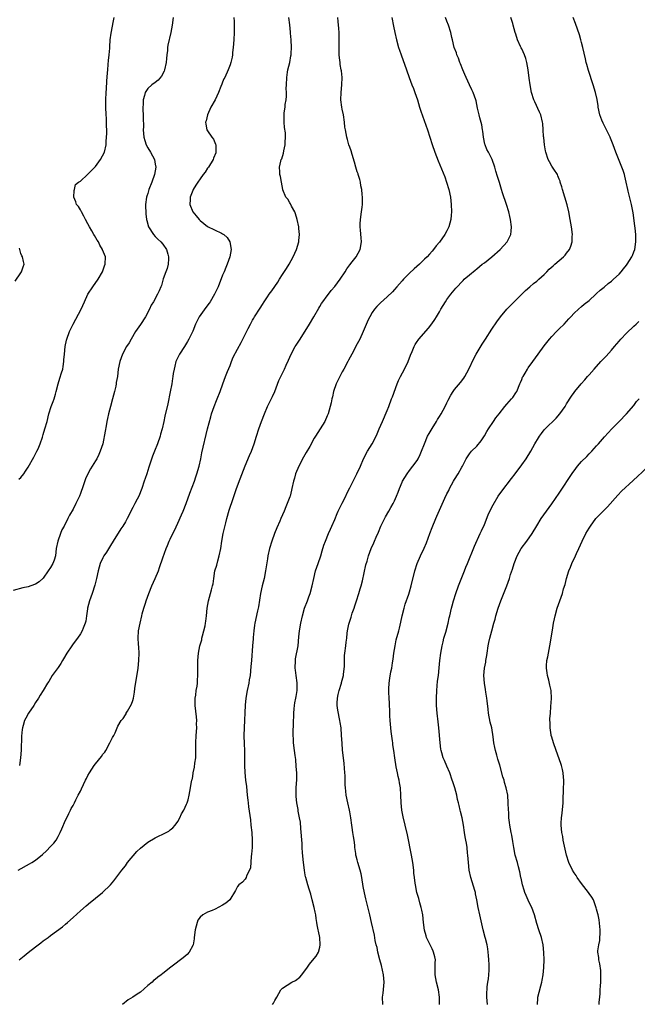
# Model space of a CAD drawing. Units: inches. Extents: x 2514000 to 2515856, y 1524000 to 1527000.
# Drawn here: x 2514553 to 2514718, y 1524823 to 1525086 of the extents above; entities that cross this region are included whole.
import ezdxf

# ---------------------------------------------------------------- set-up
doc = ezdxf.new("R2010")
doc.units = ezdxf.units.IN
doc.header["$MEASUREMENT"] = 0
doc.layers.add('LD25141524_10ft', color=53, linetype='Continuous')

msp = doc.modelspace()

# ---------------------------------------------------------------- linework, layer by layer
at = {"layer": 'LD25141524_10ft'}
for points, elevation in [([(2514593.79, 1525087), (2514593.53, 1525085), (2514593.19, 1525083), (2514592.37, 1525079.63), (2514592.26, 1525079), (2514592.22, 1525078.22), (2514592.06, 1525077), (2514591.96, 1525076.04), (2514591.9, 1525075), (2514591.46, 1525073), (2514591.34, 1525072.66), (2514590.66, 1525071.34), (2514589.76, 1525070.24), (2514589, 1525069.66), (2514588.08, 1525069), (2514587, 1525068.03), (2514586.28, 1525067), (2514586.12, 1525066.12), (2514585.77, 1525065), (2514585.77, 1525063.77), (2514585.7, 1525063), (2514585.69, 1525062.31), (2514585.76, 1525061), (2514585.71, 1525060.29), (2514585.8, 1525057.8), (2514585.76, 1525057), (2514585.96, 1525055), (2514586.16, 1525054.16), (2514586.57, 1525053), (2514587, 1525052.2), (2514587.7, 1525051), (2514588.75, 1525049), (2514589, 1525047.77), (2514589.14, 1525047), (2514589, 1525046.03), (2514588.82, 1525045), (2514588.08, 1525043), (2514587.3, 1525041), (2514587, 1525039.98), (2514586.75, 1525039.25), (2514586.67, 1525039), (2514586.4, 1525037), (2514586.39, 1525036.39), (2514586.43, 1525035), (2514586.47, 1525034.47), (2514586.65, 1525033), (2514586.72, 1525032.72), (2514587.21, 1525031), (2514588.49, 1525029), (2514589, 1525028.44), (2514589.72, 1525027.72), (2514590.47, 1525027), (2514591, 1525026.35), (2514591.96, 1525025), (2514592.31, 1525023.69), (2514592.53, 1525023), (2514592.51, 1525022.51), (2514592.42, 1525021), (2514592.13, 1525019.87), (2514591.84, 1525019), (2514591.14, 1525017.14), (2514590.62, 1525015.38), (2514590.46, 1525015), (2514590.06, 1525013.94), (2514589.6, 1525013), (2514588.48, 1525011), (2514587.92, 1525010.08), (2514587.43, 1525009), (2514586.35, 1525007), (2514585.05, 1525004.95), (2514583.73, 1525003), (2514582.5, 1525001), (2514581.97, 1525000.03), (2514581.33, 1524999), (2514580.25, 1524997), (2514579.5, 1524995), (2514579.1, 1524993), (2514578.85, 1524991), (2514578.57, 1524989.42), (2514578.53, 1524989), (2514578.42, 1524988.42), (2514578.09, 1524987), (2514577.57, 1524985), (2514576.99, 1524982.99), (2514576.49, 1524981), (2514576.26, 1524979.74), (2514576.08, 1524979), (2514575.83, 1524977.83), (2514575.62, 1524976.38), (2514574.97, 1524973.03), (2514574.29, 1524971), (2514573.86, 1524970.14), (2514573.34, 1524969), (2514573, 1524968.42), (2514571.69, 1524966.31), (2514570.99, 1524965.01), (2514570.37, 1524963.63), (2514569.75, 1524961.75), (2514569, 1524959.71), (2514568.72, 1524959), (2514567.77, 1524957), (2514567, 1524955.48), (2514566.06, 1524953.94), (2514565.57, 1524953), (2514564.6, 1524951), (2514564.04, 1524949.96), (2514563.64, 1524949), (2514562.89, 1524947), (2514562.52, 1524945), (2514562.29, 1524943), (2514561.91, 1524941.91), (2514561.62, 1524941), (2514561, 1524939.95), (2514560.37, 1524939), (2514559, 1524937.06), (2514557.94, 1524936.06), (2514557, 1524935.47), (2514556.67, 1524935.33), (2514555, 1524934.78), (2514553.56, 1524934.44), (2514551, 1524933.78)], 7620), ([(2514552.33, 1524859), (2514555.37, 1524860.63), (2514555.98, 1524861), (2514557, 1524861.66), (2514558.86, 1524863.14), (2514559.88, 1524864.12), (2514561, 1524865.27), (2514561.84, 1524866.16), (2514562.47, 1524867), (2514563, 1524867.95), (2514563.56, 1524869), (2514563.96, 1524870.04), (2514565, 1524872.33), (2514565.36, 1524873), (2514565.88, 1524874.12), (2514566.36, 1524875), (2514566.54, 1524875.46), (2514567, 1524876.3), (2514567.35, 1524877), (2514567.78, 1524877.78), (2514568.41, 1524879), (2514569, 1524880.11), (2514569.27, 1524880.73), (2514570.32, 1524883), (2514570.56, 1524883.44), (2514571, 1524884.32), (2514571.39, 1524885), (2514572.03, 1524885.97), (2514572.68, 1524887), (2514573, 1524887.44), (2514574.61, 1524889.39), (2514575, 1524889.95), (2514575.47, 1524890.53), (2514575.8, 1524891), (2514576.87, 1524893), (2514577, 1524893.35), (2514577.58, 1524894.42), (2514577.92, 1524895), (2514578.3, 1524895.7), (2514578.8, 1524897), (2514579, 1524897.46), (2514579.91, 1524899), (2514580.44, 1524899.56), (2514581, 1524900.53), (2514581.19, 1524900.81), (2514581.25, 1524901), (2514581.53, 1524901.53), (2514582.66, 1524903.34), (2514583, 1524904.38), (2514583.16, 1524905), (2514583.45, 1524906.55), (2514583.56, 1524907.56), (2514584.41, 1524913), (2514584.63, 1524915), (2514584.68, 1524917), (2514584.57, 1524918.57), (2514584.55, 1524919.45), (2514584.44, 1524921), (2514584.55, 1524923), (2514584.93, 1524925.07), (2514585.38, 1524927), (2514585.53, 1524927.53), (2514585.9, 1524929), (2514586.37, 1524930.37), (2514586.56, 1524931), (2514587.31, 1524933), (2514588.09, 1524935), (2514589, 1524936.99), (2514589.81, 1524939), (2514590.12, 1524939.88), (2514591, 1524942.54), (2514591.89, 1524945), (2514592.23, 1524945.77), (2514592.73, 1524947), (2514593, 1524947.51), (2514593.71, 1524949), (2514594.15, 1524949.85), (2514595, 1524951.73), (2514595.98, 1524954.02), (2514596.42, 1524955), (2514597.23, 1524957), (2514598.2, 1524959.8), (2514599.44, 1524963), (2514599.82, 1524964.18), (2514600.13, 1524965), (2514600.7, 1524967), (2514601.14, 1524969), (2514601.45, 1524970.55), (2514602.99, 1524977), (2514603.82, 1524980.18), (2514604.05, 1524981), (2514604.72, 1524983), (2514605.39, 1524984.61), (2514605.57, 1524985), (2514606.38, 1524987), (2514607.08, 1524989), (2514607.81, 1524991), (2514608.32, 1524992.32), (2514609, 1524993.98), (2514609.39, 1524995), (2514609.85, 1524996.15), (2514611, 1524998.33), (2514611.95, 1525000.05), (2514612.44, 1525001), (2514613.8, 1525003.8), (2514614.42, 1525005), (2514614.63, 1525005.37), (2514615, 1525006.05), (2514615.37, 1525006.63), (2514615.57, 1525007), (2514617, 1525009.3), (2514617.7, 1525010.3), (2514618.12, 1525011), (2514619, 1525012.3), (2514619.48, 1525013), (2514620.13, 1525013.87), (2514621.73, 1525016.27), (2514622.17, 1525017), (2514623, 1525018.31), (2514624.08, 1525019.92), (2514624.78, 1525021), (2514625.9, 1525023), (2514626.75, 1525025), (2514627.34, 1525027), (2514627.39, 1525027.39), (2514627.55, 1525029), (2514627.39, 1525030.61), (2514627.37, 1525031), (2514626.96, 1525032.96), (2514626.5, 1525034.5), (2514626.28, 1525035), (2514625.43, 1525036.57), (2514625.17, 1525037.17), (2514625, 1525037.44), (2514624.45, 1525038.45), (2514623.93, 1525039), (2514623.1, 1525040.9), (2514623.06, 1525041), (2514622.74, 1525043), (2514622.47, 1525044.47), (2514622.34, 1525045), (2514622.3, 1525045.7), (2514622.18, 1525047), (2514622.55, 1525048.55), (2514622.68, 1525049), (2514622.8, 1525049.2), (2514623.31, 1525050.69), (2514623.39, 1525051.39), (2514623.74, 1525053), (2514623.7, 1525053.7), (2514623.83, 1525055), (2514623.8, 1525056.2), (2514623.59, 1525057.59), (2514623.48, 1525059), (2514623.45, 1525061), (2514623.5, 1525061.5), (2514623.69, 1525063), (2514623.76, 1525063.76), (2514623.96, 1525065), (2514624.05, 1525065.95), (2514624.06, 1525067), (2514624.03, 1525068.03), (2514624.05, 1525069), (2514624.14, 1525071), (2514624.38, 1525072.38), (2514624.47, 1525073), (2514624.95, 1525074.95), (2514625.27, 1525076.73), (2514625.34, 1525077), (2514625.37, 1525077.37), (2514625.45, 1525079), (2514625.33, 1525081), (2514625.16, 1525082.84), (2514625.11, 1525083.11), (2514624.95, 1525085.05), (2514624.73, 1525087)], 7640), ([(2514552.5, 1524963.5), (2514553, 1524963.96), (2514553.82, 1524965), (2514554.29, 1524965.71), (2514555, 1524966.75), (2514556.55, 1524969.45), (2514557.36, 1524971), (2514557.65, 1524971.65), (2514558.21, 1524973), (2514558.81, 1524974.81), (2514559, 1524975.45), (2514559.5, 1524977), (2514560.06, 1524979), (2514560.55, 1524981), (2514561.18, 1524983), (2514561.73, 1524984.27), (2514561.94, 1524985), (2514562.29, 1524986.29), (2514562.53, 1524987), (2514563.04, 1524989), (2514563.48, 1524990.52), (2514563.94, 1524991.94), (2514564.24, 1524993), (2514564.32, 1524993.68), (2514564.56, 1524995), (2514564.56, 1524995.44), (2514564.69, 1524997), (2514564.89, 1524999), (2514565.24, 1525000.75), (2514565.32, 1525001), (2514566.03, 1525003), (2514567.01, 1525005), (2514569.16, 1525009), (2514570.03, 1525011), (2514570.92, 1525013), (2514572.28, 1525015), (2514573.76, 1525017), (2514574.91, 1525019), (2514575.43, 1525020.57), (2514575.6, 1525021), (2514575.65, 1525023), (2514574.91, 1525024.91), (2514574.9, 1525025), (2514574.15, 1525026.15), (2514573.81, 1525027), (2514573.47, 1525027.47), (2514572.72, 1525028.72), (2514572.57, 1525029), (2514572, 1525030), (2514571.39, 1525031), (2514571, 1525031.8), (2514570.36, 1525033), (2514569.92, 1525033.92), (2514569.28, 1525035), (2514569, 1525035.62), (2514568.43, 1525036.43), (2514567.9, 1525037), (2514567.75, 1525037.75), (2514567.23, 1525039), (2514567.28, 1525040.72), (2514567.39, 1525041), (2514567.68, 1525042.32), (2514568.48, 1525043), (2514569, 1525043.25), (2514570.83, 1525045), (2514571, 1525045.08), (2514571.94, 1525046.06), (2514573, 1525047.2), (2514574.37, 1525049), (2514575.39, 1525051), (2514575.82, 1525053), (2514575.87, 1525053.87), (2514575.98, 1525055), (2514576.05, 1525055.95), (2514576.05, 1525057), (2514575.98, 1525057.98), (2514575.98, 1525059), (2514575.92, 1525060.08), (2514575.84, 1525061), (2514575.74, 1525063), (2514575.75, 1525065), (2514575.85, 1525067), (2514575.92, 1525067.92), (2514576.04, 1525069.96), (2514576.24, 1525072.24), (2514576.27, 1525073), (2514576.42, 1525074.42), (2514576.44, 1525075.56), (2514576.63, 1525077), (2514576.82, 1525078.82), (2514576.81, 1525079.19), (2514576.96, 1525081.04), (2514577.16, 1525082.84), (2514577.85, 1525086.15), (2514577.99, 1525087)], 7610), ([(2514552.6, 1524835), (2514553.95, 1524836.05), (2514555, 1524836.92), (2514557, 1524838.5), (2514558.43, 1524839.57), (2514559, 1524840.03), (2514559.59, 1524840.41), (2514560.31, 1524841), (2514561, 1524841.49), (2514564.19, 1524843.81), (2514565, 1524844.53), (2514565.48, 1524845), (2514567, 1524846.33), (2514569, 1524848.13), (2514570.54, 1524849.46), (2514571.63, 1524850.37), (2514572.43, 1524851), (2514573, 1524851.47), (2514574.9, 1524853), (2514576.99, 1524855.01), (2514577.89, 1524856.11), (2514579, 1524857.52), (2514580.05, 1524859), (2514581, 1524860.16), (2514581.57, 1524861), (2514584.04, 1524863.96), (2514585, 1524864.88), (2514587, 1524866.46), (2514589, 1524867.58), (2514591.94, 1524869), (2514592.58, 1524869.42), (2514593, 1524869.76), (2514593.67, 1524870.33), (2514594.32, 1524871), (2514595, 1524872.02), (2514595.59, 1524873), (2514596, 1524874), (2514596.67, 1524875), (2514597, 1524875.78), (2514597.35, 1524876.65), (2514597.54, 1524877), (2514597.78, 1524877.78), (2514598.08, 1524879), (2514598.45, 1524881), (2514598.71, 1524882.71), (2514598.79, 1524883), (2514598.86, 1524883.14), (2514599, 1524883.98), (2514599.15, 1524885), (2514599.51, 1524886.49), (2514599.56, 1524887.56), (2514599.81, 1524889), (2514599.88, 1524890.12), (2514599.85, 1524893), (2514599.94, 1524895), (2514600.07, 1524897), (2514600.06, 1524898.06), (2514600.07, 1524899), (2514599.99, 1524900.01), (2514599.69, 1524903), (2514599.68, 1524905), (2514599.81, 1524905.81), (2514599.95, 1524907), (2514600.16, 1524908.16), (2514600.25, 1524909), (2514600.25, 1524909.75), (2514600.35, 1524911), (2514600.36, 1524912.36), (2514600.35, 1524913), (2514600.41, 1524915), (2514600.54, 1524917), (2514600.9, 1524919), (2514601.4, 1524920.6), (2514601.48, 1524921), (2514601.63, 1524921.63), (2514602.01, 1524923), (2514602.29, 1524924.29), (2514602.42, 1524925), (2514602.48, 1524925.52), (2514602.71, 1524927), (2514602.9, 1524929), (2514603.22, 1524931), (2514604.07, 1524933.93), (2514604.33, 1524935), (2514604.44, 1524935.56), (2514604.61, 1524937), (2514604.93, 1524939), (2514605.42, 1524940.58), (2514605.73, 1524941.73), (2514606.12, 1524943), (2514606.5, 1524945), (2514606.8, 1524947), (2514607.19, 1524949), (2514607.83, 1524951.83), (2514608.11, 1524953), (2514608.75, 1524955.25), (2514609, 1524956.03), (2514609.53, 1524957.53), (2514610.69, 1524961), (2514611.65, 1524963.65), (2514613, 1524967.07), (2514614.17, 1524969.83), (2514614.7, 1524971), (2514615.46, 1524973), (2514616.08, 1524975), (2514616.67, 1524977), (2514617.36, 1524979), (2514618.16, 1524981), (2514619.04, 1524983), (2514620.34, 1524985.67), (2514620.94, 1524987), (2514622.07, 1524989.93), (2514622.58, 1524991), (2514623.58, 1524993), (2514624.02, 1524994.02), (2514624.64, 1524995.36), (2514625.32, 1524997), (2514626.4, 1524999), (2514626.63, 1524999.37), (2514627.7, 1525001), (2514630.24, 1525005), (2514631.41, 1525007), (2514632.71, 1525009.29), (2514633, 1525009.74), (2514633.47, 1525010.53), (2514633.79, 1525011), (2514635, 1525012.59), (2514635.29, 1525013), (2514636.04, 1525013.96), (2514637, 1525015.09), (2514638.42, 1525017), (2514639.77, 1525019), (2514640.21, 1525019.79), (2514641, 1525020.86), (2514641.63, 1525021.63), (2514642.7, 1525023), (2514643.8, 1525025), (2514644.14, 1525027), (2514644.05, 1525028.05), (2514643.9, 1525030.1), (2514643.8, 1525031), (2514643.81, 1525031.81), (2514643.88, 1525033), (2514644.16, 1525035), (2514644.32, 1525036.32), (2514644.39, 1525037), (2514644.42, 1525038.41), (2514644.4, 1525039), (2514644.31, 1525039.69), (2514644.22, 1525041), (2514644, 1525042), (2514643.87, 1525043), (2514643.73, 1525043.73), (2514643.27, 1525045), (2514643.22, 1525045.22), (2514643, 1525045.77), (2514642.64, 1525047), (2514642.31, 1525048.31), (2514641.66, 1525050.34), (2514641.39, 1525051.39), (2514641, 1525052.32), (2514640.77, 1525053), (2514640.4, 1525054.4), (2514640.19, 1525055), (2514639.82, 1525057), (2514639.72, 1525057.72), (2514639.62, 1525059), (2514639.33, 1525061), (2514639, 1525062.47), (2514638.9, 1525063), (2514638.63, 1525065), (2514638.66, 1525067), (2514638.87, 1525069), (2514638.95, 1525071), (2514638.75, 1525072.75), (2514638.73, 1525073), (2514638.45, 1525074.45), (2514638.41, 1525075), (2514638.23, 1525076.23), (2514638.21, 1525077), (2514638.14, 1525078.14), (2514638.16, 1525079), (2514638.2, 1525079.8), (2514638.17, 1525083), (2514638.11, 1525084.11), (2514637.94, 1525085.94), (2514637.81, 1525087)], 7650), ([(2514610, 1525087), (2514610.07, 1525085.93), (2514610.1, 1525085), (2514610.08, 1525083), (2514609.97, 1525081), (2514609.81, 1525079), (2514609.66, 1525077.66), (2514609.62, 1525077), (2514609.55, 1525076.45), (2514609.21, 1525075), (2514609, 1525074.39), (2514608.44, 1525073), (2514607.56, 1525071), (2514607.35, 1525070.65), (2514607, 1525069.72), (2514606.79, 1525069.21), (2514606.56, 1525068.56), (2514605.89, 1525067), (2514604.98, 1525065), (2514603.86, 1525063), (2514602.92, 1525061), (2514602.61, 1525059.39), (2514602.43, 1525059), (2514602.47, 1525058.47), (2514602.8, 1525057), (2514603, 1525056.67), (2514604.16, 1525055), (2514604.52, 1525054.52), (2514605.13, 1525053.13), (2514605.16, 1525053), (2514605.22, 1525051), (2514605.17, 1525050.83), (2514604.59, 1525049.41), (2514604.47, 1525049), (2514603.2, 1525047), (2514603, 1525046.74), (2514602.31, 1525045.69), (2514601.82, 1525045), (2514601, 1525043.91), (2514600.38, 1525043), (2514599.85, 1525042.15), (2514599.09, 1525041), (2514599, 1525040.79), (2514598.34, 1525039), (2514598.3, 1525038.3), (2514598.26, 1525037), (2514599.04, 1525035), (2514599.94, 1525033.94), (2514600.69, 1525033), (2514601, 1525032.69), (2514603, 1525031.13), (2514606.66, 1525029.34), (2514607, 1525029.2), (2514607.31, 1525029), (2514608.21, 1525028.21), (2514608.9, 1525027), (2514609.28, 1525025), (2514608.97, 1525023), (2514608.26, 1525021), (2514607.89, 1525020.11), (2514607.39, 1525019), (2514607, 1525018.09), (2514605.79, 1525015), (2514604.87, 1525013), (2514603.68, 1525011), (2514603.4, 1525010.6), (2514602.51, 1525009.49), (2514600.77, 1525007), (2514599.76, 1525005), (2514599, 1525003.16), (2514597.97, 1525001), (2514597.62, 1525000.38), (2514596.8, 1524999), (2514595.46, 1524997), (2514595, 1524996.09), (2514594.66, 1524995.34), (2514594.52, 1524995), (2514594.22, 1524993.78), (2514594, 1524993), (2514593.8, 1524991.8), (2514593.68, 1524991), (2514593.57, 1524990.43), (2514593.38, 1524989), (2514593, 1524986.93), (2514592.31, 1524983.69), (2514591.58, 1524980.42), (2514591.27, 1524979), (2514590.81, 1524977), (2514590.42, 1524975.58), (2514590.27, 1524975), (2514589.62, 1524973), (2514588.82, 1524971), (2514588.29, 1524969.71), (2514587.37, 1524967), (2514587.29, 1524966.71), (2514586.7, 1524965), (2514586.3, 1524963.7), (2514586.04, 1524963), (2514585.4, 1524961), (2514584.59, 1524959), (2514584.18, 1524958.18), (2514583.56, 1524957), (2514583.35, 1524956.65), (2514583, 1524955.92), (2514582.67, 1524955.33), (2514582.04, 1524954.04), (2514581.5, 1524953), (2514581, 1524952.1), (2514580.3, 1524951), (2514579.76, 1524950.24), (2514577.73, 1524947), (2514577, 1524945.82), (2514575.94, 1524944.06), (2514575.27, 1524943), (2514575, 1524942.48), (2514574.29, 1524941), (2514573.97, 1524940.03), (2514573.71, 1524939), (2514573.29, 1524937), (2514572.84, 1524935.16), (2514572.13, 1524933), (2514571.42, 1524931), (2514570.91, 1524929), (2514570.87, 1524928.87), (2514570.6, 1524927), (2514570.43, 1524925.57), (2514570.26, 1524925), (2514569.73, 1524923.73), (2514569.48, 1524923), (2514569, 1524922.2), (2514568.16, 1524921), (2514567, 1524919.5), (2514566.66, 1524919), (2514565.36, 1524917), (2514564.49, 1524915.51), (2514564.16, 1524915), (2514563.73, 1524914.27), (2514563, 1524913.16), (2514561.46, 1524911), (2514561, 1524910.2), (2514560.54, 1524909.46), (2514560.21, 1524909), (2514559.02, 1524907), (2514558.23, 1524905.77), (2514557.8, 1524905), (2514557, 1524903.83), (2514556.49, 1524903), (2514555.08, 1524900.92), (2514554.34, 1524899.66), (2514554.04, 1524899), (2514553.7, 1524897.7), (2514553.45, 1524897), (2514553.37, 1524896.63), (2514553.23, 1524894.77), (2514553.1, 1524891.1), (2514552.98, 1524889.02), (2514552.71, 1524887)], 7630), ([(2514652.29, 1525087), (2514652.71, 1525084.71), (2514653.01, 1525082.99), (2514653.47, 1525081), (2514654.05, 1525079), (2514654.3, 1525078.3), (2514654.71, 1525077), (2514656.17, 1525073), (2514656.85, 1525071), (2514657.63, 1525069), (2514658.05, 1525068.05), (2514658.44, 1525067), (2514659.1, 1525065), (2514659.68, 1525063), (2514660, 1525062), (2514661.76, 1525057), (2514663.03, 1525053.03), (2514663.74, 1525051), (2514664.64, 1525048.64), (2514666.4, 1525044.4), (2514666.89, 1525043), (2514667.48, 1525041), (2514667.93, 1525039), (2514668.16, 1525037), (2514668.2, 1525035), (2514668.12, 1525034.12), (2514668.06, 1525033), (2514667.53, 1525031), (2514667.33, 1525030.67), (2514667, 1525029.99), (2514666.45, 1525029), (2514665, 1525026.96), (2514664.09, 1525025.91), (2514663.42, 1525025), (2514663, 1525024.49), (2514662.28, 1525023.72), (2514661.67, 1525023), (2514661, 1525022.34), (2514659.61, 1525021), (2514658.22, 1525019.78), (2514657, 1525018.63), (2514655.35, 1525017), (2514655, 1525016.59), (2514653.58, 1525015), (2514653, 1525014.28), (2514652.39, 1525013.61), (2514651, 1525012.28), (2514649.26, 1525010.74), (2514648.26, 1525009.74), (2514647.62, 1525009), (2514647, 1525008.11), (2514646.33, 1525007), (2514645.88, 1525006.12), (2514644.57, 1525003), (2514643.66, 1525001), (2514643, 1524999.72), (2514641.51, 1524997), (2514640.65, 1524995.35), (2514640.48, 1524995), (2514639.42, 1524993), (2514639, 1524992.27), (2514638.31, 1524991), (2514637.35, 1524989), (2514636.66, 1524987), (2514636.4, 1524985.6), (2514636.19, 1524985), (2514636.02, 1524983.98), (2514635.77, 1524983), (2514635.21, 1524981), (2514635, 1524980.49), (2514634.32, 1524979), (2514631.83, 1524975), (2514631.5, 1524974.5), (2514630.32, 1524972.32), (2514629.36, 1524970.64), (2514628.61, 1524969.39), (2514627.35, 1524967), (2514626.53, 1524965), (2514626.2, 1524963.8), (2514625.94, 1524963), (2514625.51, 1524961), (2514625.4, 1524960.6), (2514625.05, 1524959), (2514625, 1524958.85), (2514624.3, 1524957), (2514623.88, 1524956.12), (2514623.43, 1524955), (2514622.56, 1524953), (2514622.27, 1524952.27), (2514621.5, 1524950.5), (2514620.89, 1524949), (2514620.15, 1524947), (2514619.58, 1524945), (2514619.13, 1524943), (2514619, 1524942.26), (2514618.49, 1524939), (2514618.08, 1524937), (2514617.58, 1524935), (2514617.13, 1524933), (2514616.57, 1524929.43), (2514616.3, 1524928.3), (2514615.61, 1524925), (2514615.51, 1524924.49), (2514615.33, 1524923), (2514615.18, 1524921.18), (2514615.14, 1524920.86), (2514615.01, 1524919), (2514614.68, 1524915), (2514614.57, 1524913.43), (2514614.33, 1524911), (2514614.12, 1524909.88), (2514613.98, 1524909), (2514613.53, 1524907), (2514613.2, 1524905), (2514613.06, 1524903.06), (2514612.75, 1524897), (2514612.69, 1524895), (2514612.74, 1524892.74), (2514612.82, 1524891), (2514612.84, 1524889.16), (2514612.85, 1524888.85), (2514612.84, 1524887), (2514612.93, 1524885.07), (2514613.15, 1524883), (2514613.36, 1524881.36), (2514613.6, 1524879), (2514613.71, 1524877.71), (2514613.8, 1524877), (2514613.92, 1524875.92), (2514614.42, 1524872.42), (2514614.58, 1524871), (2514614.79, 1524869), (2514614.91, 1524867), (2514614.86, 1524865), (2514614.75, 1524863.25), (2514614.64, 1524862.64), (2514614.43, 1524859.56), (2514614.22, 1524859), (2514613.42, 1524857.42), (2514613.31, 1524857), (2514613, 1524856.57), (2514612.28, 1524855.72), (2514611.3, 1524855), (2514611, 1524854.6), (2514610.44, 1524853.56), (2514608.96, 1524851), (2514607.88, 1524850.12), (2514607, 1524849.6), (2514605, 1524848.57), (2514604.18, 1524848.18), (2514603, 1524847.71), (2514601.75, 1524847), (2514601, 1524846.43), (2514600.41, 1524845.59), (2514600.17, 1524845), (2514599.95, 1524843.95), (2514599.63, 1524843), (2514599.39, 1524841), (2514599.38, 1524840.62), (2514599.08, 1524839), (2514599, 1524838.78), (2514598.06, 1524837), (2514597.56, 1524836.44), (2514597, 1524836), (2514596.46, 1524835.54), (2514595.77, 1524835), (2514594.18, 1524833.82), (2514593.15, 1524833), (2514591, 1524831.32), (2514590.61, 1524831), (2514589.64, 1524830.36), (2514589, 1524829.76), (2514588.56, 1524829.44), (2514588.15, 1524829), (2514587, 1524828.08), (2514585, 1524826.32), (2514584.16, 1524825.84), (2514583, 1524824.96), (2514581.73, 1524824.27), (2514580.25, 1524823)], 7660), ([(2514620.31, 1524823), (2514620.61, 1524823.4), (2514621, 1524824.14), (2514621.49, 1524825), (2514622.56, 1524827), (2514623, 1524827.4), (2514625.47, 1524829), (2514626.51, 1524829.49), (2514627.65, 1524830.35), (2514628.2, 1524831), (2514629.66, 1524833), (2514630.21, 1524833.79), (2514631, 1524834.84), (2514632.04, 1524835.96), (2514632.6, 1524837), (2514633, 1524838.34), (2514633.13, 1524839), (2514633, 1524841), (2514632.61, 1524842.61), (2514632.57, 1524843), (2514632.3, 1524844.3), (2514632.22, 1524845), (2514632.03, 1524846.02), (2514631.91, 1524847), (2514631.73, 1524847.73), (2514631.51, 1524849), (2514630.99, 1524851), (2514630.55, 1524852.54), (2514630.14, 1524853.86), (2514629.8, 1524855), (2514629.25, 1524857), (2514629.2, 1524857.2), (2514629, 1524858.26), (2514628.87, 1524859), (2514628.65, 1524861), (2514628.4, 1524863.6), (2514628.29, 1524865), (2514628.23, 1524866.23), (2514628.16, 1524867), (2514628.11, 1524868.11), (2514627.9, 1524870.1), (2514627.79, 1524871.79), (2514627.59, 1524873), (2514627.23, 1524874.77), (2514627.17, 1524875.17), (2514626.83, 1524877), (2514626.66, 1524878.66), (2514626.65, 1524879), (2514626.69, 1524879.31), (2514626.69, 1524881), (2514626.81, 1524883.19), (2514626.81, 1524885), (2514626.7, 1524886.7), (2514626.56, 1524888.56), (2514626.41, 1524889.59), (2514626.25, 1524891), (2514625.96, 1524893), (2514625.93, 1524894.07), (2514625.86, 1524895), (2514625.91, 1524896.09), (2514625.93, 1524897.93), (2514626.01, 1524901), (2514626.15, 1524902.15), (2514626.21, 1524903), (2514626.3, 1524903.7), (2514626.58, 1524905), (2514626.63, 1524905.37), (2514626.92, 1524907), (2514626.91, 1524909.09), (2514626.64, 1524911), (2514626.46, 1524912.46), (2514626.42, 1524913), (2514626.47, 1524915), (2514626.53, 1524915.47), (2514627.17, 1524919), (2514627.41, 1524921.41), (2514627.54, 1524923), (2514627.88, 1524925), (2514628.34, 1524927), (2514628.94, 1524929.06), (2514629.7, 1524931), (2514630.08, 1524932.08), (2514630.43, 1524933), (2514630.96, 1524935), (2514631.38, 1524937), (2514631.87, 1524939), (2514632.52, 1524941), (2514633.23, 1524943), (2514633.66, 1524944.34), (2514634.11, 1524945.89), (2514634.48, 1524947), (2514635.3, 1524949), (2514635.82, 1524950.18), (2514636.22, 1524951), (2514637, 1524952.77), (2514637.64, 1524954.36), (2514637.93, 1524955), (2514639, 1524957.13), (2514639.91, 1524959), (2514640.25, 1524959.75), (2514641, 1524961.24), (2514642.93, 1524965), (2514643.84, 1524967), (2514644.7, 1524969), (2514645.77, 1524971), (2514647, 1524973), (2514648.05, 1524975), (2514648.31, 1524975.69), (2514648.9, 1524977), (2514649.74, 1524979), (2514651, 1524981.87), (2514651.45, 1524983), (2514652.2, 1524985), (2514652.4, 1524985.6), (2514653.64, 1524989), (2514654.04, 1524989.96), (2514654.56, 1524991), (2514655.61, 1524993), (2514656.58, 1524995), (2514657.26, 1524996.74), (2514657.66, 1524997.66), (2514658.2, 1524999), (2514658.48, 1524999.52), (2514659, 1525000.35), (2514659.26, 1525000.74), (2514659.46, 1525001), (2514662.05, 1525003.95), (2514662.95, 1525005.05), (2514663.76, 1525006.24), (2514664.23, 1525007), (2514665, 1525008.29), (2514665.38, 1525009), (2514665.98, 1525010.02), (2514666.59, 1525011), (2514667, 1525011.58), (2514668.05, 1525013), (2514669.37, 1525014.63), (2514671.3, 1525016.7), (2514671.63, 1525017), (2514673, 1525018.19), (2514674.52, 1525019.48), (2514675, 1525019.81), (2514676.45, 1525021), (2514677, 1525021.41), (2514679, 1525023.04), (2514681.21, 1525025), (2514683.09, 1525027), (2514684.05, 1525029), (2514684.14, 1525029.86), (2514684.21, 1525031), (2514683.96, 1525033), (2514683.81, 1525033.81), (2514683.52, 1525035), (2514682.9, 1525037), (2514681.87, 1525040.13), (2514681.6, 1525041), (2514681, 1525042.86), (2514680.49, 1525044.49), (2514680.09, 1525045.91), (2514679.75, 1525047), (2514679.09, 1525049), (2514678.08, 1525051), (2514677.69, 1525051.69), (2514677.19, 1525053), (2514677.14, 1525053.14), (2514676.76, 1525055), (2514676.61, 1525056.61), (2514676.52, 1525057), (2514676.35, 1525058.35), (2514675.78, 1525060.22), (2514675.61, 1525061), (2514675.19, 1525062.81), (2514674.76, 1525064.76), (2514674.7, 1525065), (2514674, 1525067), (2514673.66, 1525067.66), (2514673.05, 1525069), (2514672.09, 1525071), (2514671.74, 1525071.74), (2514671.21, 1525073), (2514670.61, 1525074.61), (2514670.44, 1525075), (2514670.1, 1525076.1), (2514669.67, 1525077), (2514669.53, 1525077.53), (2514668.94, 1525079), (2514668.43, 1525081), (2514668.3, 1525081.7), (2514667.99, 1525083), (2514667.39, 1525085), (2514667, 1525086.01), (2514666.56, 1525087)], 7670), ([(2514649.81, 1524823), (2514649.77, 1524825), (2514649.9, 1524826.1), (2514650.17, 1524829), (2514650.02, 1524831), (2514649.46, 1524833.46), (2514649.02, 1524835), (2514648.53, 1524837), (2514648.29, 1524838.29), (2514648.09, 1524839), (2514647.83, 1524840.17), (2514647.58, 1524841.58), (2514646.84, 1524845), (2514646.36, 1524847), (2514646.11, 1524848.11), (2514645.29, 1524851.29), (2514644.91, 1524852.91), (2514644.59, 1524854.59), (2514644.23, 1524857), (2514644.02, 1524858.02), (2514643.79, 1524859), (2514643.19, 1524861), (2514643, 1524861.73), (2514642.7, 1524862.7), (2514642.64, 1524863), (2514642.61, 1524863.39), (2514642.34, 1524865), (2514642.32, 1524865.68), (2514642.14, 1524867), (2514641.96, 1524867.96), (2514641.85, 1524869), (2514641.65, 1524870.35), (2514641.53, 1524871), (2514641.25, 1524873), (2514641, 1524874.55), (2514640.92, 1524875), (2514640.44, 1524877), (2514640.01, 1524879), (2514639.93, 1524880.07), (2514639.84, 1524881), (2514639.8, 1524881.8), (2514639.8, 1524883), (2514639.76, 1524884.24), (2514639.71, 1524885), (2514639.47, 1524887.47), (2514639.3, 1524889), (2514639.09, 1524891.08), (2514638.95, 1524892.95), (2514638.83, 1524895), (2514638.67, 1524897), (2514638.47, 1524898.47), (2514638.38, 1524899), (2514637.79, 1524901.79), (2514637.65, 1524903), (2514637.64, 1524903.64), (2514637.74, 1524905), (2514637.94, 1524905.94), (2514638.2, 1524907), (2514638.8, 1524909), (2514638.82, 1524909.18), (2514639.29, 1524911), (2514639.34, 1524911.34), (2514639.57, 1524913.57), (2514639.58, 1524915), (2514639.61, 1524916.39), (2514639.67, 1524917), (2514639.92, 1524919), (2514640.06, 1524919.94), (2514640.18, 1524921), (2514640.32, 1524922.32), (2514640.42, 1524923), (2514640.75, 1524924.75), (2514640.81, 1524925), (2514641.35, 1524926.65), (2514641.44, 1524927), (2514641.66, 1524927.66), (2514642.15, 1524929), (2514642.35, 1524929.65), (2514642.82, 1524931), (2514643.47, 1524933), (2514643.79, 1524934.21), (2514644.04, 1524935), (2514644.39, 1524936.39), (2514645.34, 1524940.66), (2514645.62, 1524941.62), (2514646, 1524943), (2514646.72, 1524945), (2514647.45, 1524946.55), (2514647.62, 1524947), (2514648.06, 1524948.06), (2514648.65, 1524949.35), (2514649.34, 1524951), (2514649.68, 1524951.68), (2514650.52, 1524953.48), (2514651.42, 1524955), (2514652.02, 1524955.98), (2514652.61, 1524957), (2514653, 1524957.75), (2514653.54, 1524959), (2514653.96, 1524960.04), (2514654.28, 1524961), (2514655, 1524962.77), (2514655.11, 1524963), (2514656.38, 1524965), (2514657, 1524965.85), (2514657.91, 1524967), (2514659, 1524968.54), (2514659.29, 1524969), (2514659.85, 1524970.15), (2514660.22, 1524971), (2514660.95, 1524973), (2514661.82, 1524975), (2514662.23, 1524975.77), (2514663, 1524977.05), (2514664.23, 1524979), (2514664.5, 1524979.5), (2514665, 1524980.27), (2514665.44, 1524981), (2514666.52, 1524983), (2514667, 1524983.98), (2514667.31, 1524984.69), (2514667.99, 1524986.01), (2514668.62, 1524987), (2514669, 1524987.54), (2514670.59, 1524989.41), (2514671.46, 1524990.54), (2514671.74, 1524991), (2514672.83, 1524993), (2514674.16, 1524995.84), (2514674.79, 1524997), (2514676.38, 1524999.62), (2514677.32, 1525001), (2514679, 1525003.64), (2514680.37, 1525005.63), (2514681.35, 1525007), (2514682.99, 1525009.01), (2514683.97, 1525010.03), (2514684.94, 1525011), (2514687.05, 1525013), (2514688.03, 1525013.97), (2514689.17, 1525015), (2514690.15, 1525015.85), (2514691, 1525016.48), (2514691.58, 1525017), (2514693, 1525018.29), (2514693.69, 1525019), (2514694.31, 1525019.69), (2514695.36, 1525020.64), (2514695.82, 1525021), (2514697, 1525022.06), (2514698.18, 1525023), (2514698.58, 1525023.42), (2514699, 1525023.99), (2514699.77, 1525025), (2514700.14, 1525025.86), (2514700.45, 1525027), (2514700.48, 1525028.48), (2514700.53, 1525029), (2514700.31, 1525031), (2514699.97, 1525033), (2514699.56, 1525035), (2514699.1, 1525036.9), (2514698.5, 1525039), (2514697.89, 1525041), (2514697.71, 1525041.71), (2514697.29, 1525043), (2514697.23, 1525043.23), (2514697, 1525043.77), (2514696.68, 1525044.68), (2514696.52, 1525045), (2514695.55, 1525046.45), (2514695.21, 1525047), (2514695, 1525047.27), (2514694.39, 1525048.39), (2514694.08, 1525049), (2514693.41, 1525051), (2514693.36, 1525051.36), (2514693.06, 1525053), (2514692.88, 1525054.88), (2514692.83, 1525055.17), (2514692.74, 1525057), (2514692.63, 1525058.63), (2514692.58, 1525059), (2514692.06, 1525061), (2514691.73, 1525061.73), (2514690.46, 1525064.46), (2514690.23, 1525065), (2514689.58, 1525067), (2514689.2, 1525069), (2514689, 1525070.75), (2514688.7, 1525073), (2514688.34, 1525075), (2514688.04, 1525076.04), (2514687.75, 1525077), (2514687, 1525078.63), (2514686.87, 1525078.87), (2514686.7, 1525079.3), (2514685.87, 1525081), (2514685.4, 1525082.6), (2514685.25, 1525083), (2514684.74, 1525085), (2514684.6, 1525085.4), (2514684.11, 1525087)], 7680), ([(2514665.03, 1524823), (2514665.04, 1524825.04), (2514664.76, 1524827), (2514664.21, 1524829), (2514664.05, 1524829.95), (2514663.85, 1524831), (2514663.88, 1524833), (2514663.86, 1524834.14), (2514663.89, 1524835), (2514663.76, 1524835.76), (2514663.42, 1524837), (2514663.3, 1524837.3), (2514663, 1524837.93), (2514662.46, 1524839), (2514661.52, 1524841), (2514661.39, 1524841.39), (2514660.96, 1524842.96), (2514660.7, 1524845), (2514660.5, 1524847), (2514660.28, 1524848.28), (2514660.12, 1524849), (2514659.74, 1524850.26), (2514659.43, 1524851.43), (2514658.97, 1524853), (2514658.57, 1524855), (2514658.52, 1524855.48), (2514658.3, 1524857), (2514658.17, 1524858.17), (2514658.12, 1524859), (2514657.89, 1524861), (2514657.54, 1524863), (2514656.44, 1524868.44), (2514655.84, 1524871), (2514655.26, 1524873.26), (2514654.9, 1524875), (2514654.71, 1524877), (2514654.69, 1524879), (2514654.56, 1524881), (2514654.34, 1524882.34), (2514654.21, 1524883), (2514653.94, 1524884.06), (2514653.76, 1524885), (2514653.41, 1524886.59), (2514653.02, 1524889), (2514652.75, 1524891), (2514652.51, 1524892.51), (2514652.49, 1524893), (2514652.43, 1524893.57), (2514652.03, 1524896.03), (2514651.94, 1524897), (2514651.81, 1524899), (2514651.75, 1524900.25), (2514651.72, 1524901.72), (2514651.64, 1524903), (2514651.62, 1524903.62), (2514651.51, 1524905), (2514651.42, 1524906.58), (2514651.43, 1524907), (2514651.48, 1524907.48), (2514651.53, 1524909), (2514651.72, 1524910.28), (2514652.02, 1524912.02), (2514652.21, 1524913), (2514652.42, 1524914.42), (2514652.61, 1524915.39), (2514652.8, 1524917), (2514653.1, 1524919), (2514653.45, 1524920.55), (2514654.15, 1524923), (2514654.33, 1524923.67), (2514654.69, 1524925.31), (2514655.02, 1524927), (2514655.51, 1524929), (2514655.86, 1524930.14), (2514656.8, 1524932.8), (2514657, 1524933.45), (2514657.45, 1524935), (2514658.42, 1524939), (2514659.04, 1524941), (2514659.93, 1524943), (2514660.91, 1524945.09), (2514661.48, 1524946.52), (2514662.39, 1524949), (2514663, 1524950.58), (2514664, 1524953), (2514664.32, 1524953.68), (2514666.42, 1524958.42), (2514667, 1524959.63), (2514667.46, 1524960.54), (2514667.66, 1524961), (2514668.74, 1524963), (2514669, 1524963.44), (2514670.03, 1524965), (2514671, 1524966.78), (2514671.15, 1524967), (2514672.14, 1524969), (2514672.46, 1524969.54), (2514673, 1524970.31), (2514673.31, 1524970.69), (2514673.59, 1524971), (2514675, 1524972.36), (2514676.17, 1524973.83), (2514677, 1524975.17), (2514677.67, 1524976.33), (2514678.1, 1524977), (2514679.44, 1524979), (2514680.09, 1524979.91), (2514680.91, 1524981), (2514682.51, 1524983), (2514683, 1524983.59), (2514684.28, 1524985), (2514684.59, 1524985.41), (2514685.4, 1524986.6), (2514685.65, 1524987), (2514686.49, 1524989), (2514686.62, 1524989.38), (2514687, 1524990.23), (2514687.22, 1524990.78), (2514687.34, 1524991), (2514687.9, 1524991.9), (2514688.54, 1524993), (2514688.72, 1524993.28), (2514689.96, 1524995), (2514691.42, 1524997), (2514693, 1524999.22), (2514694.41, 1525001), (2514695, 1525001.66), (2514696.27, 1525003), (2514697, 1525003.73), (2514698.29, 1525005), (2514699.59, 1525006.41), (2514700.15, 1525007), (2514701, 1525007.94), (2514702.15, 1525009), (2514703, 1525009.73), (2514703.69, 1525010.31), (2514705, 1525011.33), (2514706.8, 1525013), (2514707, 1525013.17), (2514707.94, 1525014.06), (2514709, 1525014.91), (2514710.14, 1525015.86), (2514711, 1525016.51), (2514711.56, 1525017), (2514713, 1525018.39), (2514713.55, 1525019), (2514714.19, 1525019.81), (2514715, 1525020.74), (2514715.2, 1525021), (2514716.47, 1525023), (2514716.61, 1525023.39), (2514717, 1525024.33), (2514717.25, 1525025), (2514717.5, 1525027), (2514717.51, 1525027.51), (2514717.47, 1525029), (2514717.3, 1525030.7), (2514717.26, 1525031.26), (2514716.8, 1525034.8), (2514716.36, 1525037), (2514716.05, 1525038.05), (2514715.46, 1525040.54), (2514715.33, 1525041), (2514714.92, 1525043), (2514714.57, 1525044.57), (2514714.46, 1525045), (2514714.1, 1525046.1), (2514713.76, 1525047), (2514712.14, 1525051), (2514711.43, 1525053), (2514710.72, 1525054.72), (2514710.63, 1525055), (2514709.66, 1525057), (2514708.75, 1525058.75), (2514708.45, 1525059.55), (2514707.88, 1525061), (2514707.43, 1525063), (2514707.39, 1525063.39), (2514707.13, 1525065.13), (2514706.73, 1525067), (2514706.13, 1525069), (2514704.86, 1525072.86), (2514704.41, 1525074.41), (2514704.24, 1525075), (2514704.01, 1525075.99), (2514703.32, 1525079), (2514703, 1525080.31), (2514702.82, 1525081), (2514702.41, 1525082.41), (2514701.92, 1525083.92), (2514701.38, 1525085.38), (2514700.75, 1525087)], 7690), ([(2514551.51, 1525016.49), (2514553, 1525018.71), (2514553.21, 1525019), (2514553.68, 1525020.32), (2514553.94, 1525021), (2514553.73, 1525021.73), (2514553.48, 1525023), (2514553.28, 1525023.28), (2514553, 1525023.94), (2514552.74, 1525025), (2514552.72, 1525025.28)], 7600), ([(2514677.79, 1524823), (2514677.68, 1524825), (2514677.66, 1524825.66), (2514677.77, 1524827.77), (2514677.95, 1524829), (2514678.12, 1524829.88), (2514678.21, 1524831), (2514678.24, 1524832.24), (2514678.31, 1524833), (2514678.3, 1524833.7), (2514678.22, 1524835), (2514678.12, 1524836.12), (2514677.92, 1524837.92), (2514677.71, 1524839), (2514677.29, 1524840.71), (2514677.24, 1524841), (2514676.7, 1524843), (2514675.77, 1524847), (2514675.34, 1524849), (2514675, 1524851), (2514674.65, 1524852.65), (2514674.59, 1524853), (2514674.43, 1524853.57), (2514673.38, 1524857), (2514672.95, 1524859), (2514672.72, 1524861), (2514672.58, 1524863), (2514672.51, 1524863.49), (2514672.36, 1524865), (2514672.18, 1524866.18), (2514672.01, 1524867), (2514671.88, 1524867.88), (2514671.69, 1524869), (2514671.42, 1524871), (2514671.06, 1524873), (2514670.64, 1524874.64), (2514670.56, 1524875), (2514670.22, 1524876.22), (2514670.07, 1524877), (2514669.85, 1524877.85), (2514669.63, 1524879), (2514669.09, 1524881), (2514668.55, 1524882.55), (2514668.42, 1524883), (2514667.72, 1524885), (2514667, 1524886.78), (2514666.3, 1524888.3), (2514666.02, 1524889), (2514665.64, 1524890.36), (2514665.42, 1524891), (2514665.34, 1524891.34), (2514665.14, 1524893), (2514664.84, 1524897), (2514664.66, 1524898.66), (2514664.36, 1524901), (2514664.22, 1524903), (2514664.22, 1524905), (2514664.29, 1524907), (2514664.49, 1524909.51), (2514664.7, 1524911), (2514664.94, 1524913.06), (2514665.12, 1524915), (2514665.39, 1524917), (2514665.74, 1524919), (2514665.95, 1524920.05), (2514666.19, 1524921), (2514666.65, 1524922.65), (2514667.28, 1524925), (2514667.57, 1524926.43), (2514667.73, 1524927), (2514668.17, 1524929), (2514668.35, 1524929.65), (2514668.7, 1524931), (2514669.33, 1524933), (2514670.07, 1524935), (2514671.66, 1524939), (2514672.01, 1524939.99), (2514672.46, 1524941), (2514674.35, 1524945.65), (2514675.89, 1524949), (2514676.26, 1524949.74), (2514677, 1524951.43), (2514678.03, 1524953.97), (2514678.64, 1524955.36), (2514679.31, 1524956.69), (2514680.72, 1524959), (2514681.68, 1524960.32), (2514684.26, 1524963.74), (2514685.19, 1524965), (2514687, 1524967.36), (2514688.18, 1524969), (2514689.41, 1524971), (2514690.53, 1524973), (2514691.44, 1524974.56), (2514691.72, 1524975), (2514692.25, 1524975.75), (2514693, 1524976.72), (2514693.24, 1524977), (2514696.17, 1524979.83), (2514697.19, 1524981), (2514698.59, 1524983), (2514699, 1524983.69), (2514700.29, 1524985.71), (2514701, 1524986.68), (2514701.23, 1524987), (2514702.91, 1524989), (2514703.87, 1524990.13), (2514704.59, 1524991), (2514705, 1524991.46), (2514706.32, 1524993), (2514708.15, 1524995), (2514709.55, 1524996.45), (2514711, 1524998.04), (2514711.83, 1524999), (2514713, 1525000.45), (2514713.5, 1525001), (2514715, 1525002.59), (2514717, 1525004.45), (2514717.61, 1525005), (2514718.31, 1525005.69)], 7700), ([(2514691.22, 1524823), (2514691.26, 1524824.74), (2514691.28, 1524825), (2514691.69, 1524826.31), (2514692.06, 1524828.06), (2514692.34, 1524829), (2514692.47, 1524829.53), (2514692.69, 1524831), (2514692.9, 1524832.9), (2514692.96, 1524835), (2514692.91, 1524836.91), (2514692.73, 1524839), (2514692.24, 1524841), (2514691.53, 1524843), (2514691, 1524844.68), (2514690.4, 1524847), (2514689.65, 1524849), (2514689, 1524850.3), (2514688.17, 1524852.17), (2514687.84, 1524853), (2514687.63, 1524853.63), (2514687.22, 1524855), (2514686.84, 1524856.84), (2514686.79, 1524857), (2514686.52, 1524858.52), (2514686.11, 1524859.89), (2514685.84, 1524861), (2514685.27, 1524863), (2514684.86, 1524865), (2514684.6, 1524866.6), (2514684.3, 1524868.3), (2514684.14, 1524869), (2514683.77, 1524871), (2514683.68, 1524871.68), (2514683.58, 1524873), (2514683.53, 1524874.47), (2514683.49, 1524875), (2514683.4, 1524877), (2514683.23, 1524879), (2514682.85, 1524881), (2514682.4, 1524882.4), (2514682.25, 1524883), (2514681.94, 1524883.94), (2514681.09, 1524887.09), (2514680.64, 1524888.64), (2514680.51, 1524889), (2514680.3, 1524889.7), (2514679.94, 1524891), (2514679.78, 1524891.78), (2514679.57, 1524893), (2514679.37, 1524894.63), (2514678.97, 1524897), (2514678.58, 1524898.58), (2514678.1, 1524901), (2514677.99, 1524901.99), (2514677.71, 1524904.28), (2514677.64, 1524905), (2514677.39, 1524906.61), (2514677.3, 1524907.3), (2514677.02, 1524909), (2514676.89, 1524911), (2514677.06, 1524913), (2514677.38, 1524914.62), (2514677.42, 1524915), (2514677.65, 1524916.35), (2514677.7, 1524917), (2514677.98, 1524919), (2514678.16, 1524919.84), (2514678.43, 1524921), (2514679.02, 1524923), (2514679.54, 1524925), (2514679.86, 1524926.14), (2514680.07, 1524927), (2514680.68, 1524929), (2514681.4, 1524931), (2514683, 1524935), (2514683.71, 1524937), (2514684.02, 1524938.02), (2514684.5, 1524939.5), (2514684.93, 1524941), (2514685.73, 1524943), (2514686.83, 1524945), (2514688.35, 1524947), (2514689.8, 1524949), (2514691, 1524951.02), (2514692.22, 1524953), (2514693.6, 1524955), (2514695, 1524956.94), (2514697, 1524959.8), (2514700.67, 1524965.33), (2514701, 1524965.8), (2514701.93, 1524967), (2514703, 1524968.25), (2514704.38, 1524969.62), (2514705, 1524970.28), (2514705.73, 1524971), (2514707, 1524972.46), (2514707.49, 1524973), (2514709.13, 1524974.87), (2514711.04, 1524976.96), (2514713.01, 1524979), (2514715, 1524981.01), (2514717, 1524983.27), (2514717.72, 1524984.28), (2514718.35, 1524985)], 7710), ([(2514707.68, 1524823), (2514707.66, 1524823.66), (2514707.83, 1524825), (2514708, 1524826), (2514707.99, 1524827), (2514708.02, 1524828.02), (2514708.13, 1524829), (2514708.18, 1524831), (2514708.11, 1524832.11), (2514707.89, 1524833.89), (2514707.62, 1524835), (2514707.57, 1524835.57), (2514707.37, 1524837), (2514707.38, 1524837.38), (2514707.57, 1524839), (2514707.83, 1524840.17), (2514707.91, 1524841), (2514707.92, 1524841.92), (2514707.99, 1524843), (2514707.91, 1524843.91), (2514707.69, 1524845.69), (2514707.39, 1524847), (2514707.33, 1524847.33), (2514707, 1524848.51), (2514706.9, 1524848.9), (2514706.15, 1524851), (2514705.74, 1524851.74), (2514705, 1524852.76), (2514704.85, 1524853), (2514703, 1524855.38), (2514701.81, 1524857), (2514701.5, 1524857.5), (2514701, 1524858.24), (2514700.53, 1524859), (2514699.56, 1524861), (2514698.93, 1524863), (2514698.11, 1524867), (2514697.95, 1524867.95), (2514697.74, 1524869), (2514697.55, 1524871), (2514697.56, 1524871.56), (2514697.61, 1524873), (2514697.77, 1524874.23), (2514698.05, 1524877), (2514698.11, 1524878.11), (2514698.19, 1524880.19), (2514698.19, 1524881), (2514698.25, 1524882.25), (2514698.23, 1524883), (2514698.14, 1524883.86), (2514698.1, 1524885), (2514697.93, 1524885.93), (2514697.64, 1524887), (2514697.48, 1524887.48), (2514696.18, 1524891), (2514695.48, 1524893), (2514695, 1524894.57), (2514694.88, 1524895), (2514694.86, 1524895.14), (2514694.57, 1524897), (2514694.56, 1524898.56), (2514694.52, 1524899), (2514694.53, 1524899.47), (2514694.64, 1524901), (2514694.78, 1524902.78), (2514694.92, 1524904.92), (2514694.82, 1524907), (2514694.48, 1524908.48), (2514694.23, 1524909.77), (2514693.89, 1524911), (2514693.75, 1524911.75), (2514693.63, 1524913), (2514693.64, 1524913.64), (2514693.73, 1524915), (2514693.94, 1524916.06), (2514694.11, 1524917), (2514694.5, 1524919), (2514695.19, 1524923.19), (2514695.51, 1524925), (2514695.77, 1524926.23), (2514695.92, 1524927), (2514696.49, 1524929), (2514697.86, 1524933), (2514698.18, 1524934.18), (2514698.59, 1524935.41), (2514699, 1524937), (2514699.61, 1524939), (2514700.02, 1524939.99), (2514700.4, 1524941), (2514701.35, 1524943), (2514701.62, 1524943.62), (2514702.27, 1524945), (2514703.16, 1524947), (2514704.17, 1524949), (2514705, 1524950.46), (2514705.35, 1524951), (2514706.84, 1524953), (2514707, 1524953.19), (2514709.9, 1524956.1), (2514712.71, 1524959.29), (2514713.68, 1524960.32), (2514716.8, 1524963.2), (2514717, 1524963.36), (2514717.83, 1524964.17), (2514720.93, 1524967)], 7720)]:
    msp.add_lwpolyline(points, dxfattribs=dict(at, elevation=elevation))

doc.saveas('drawing.dxf')
